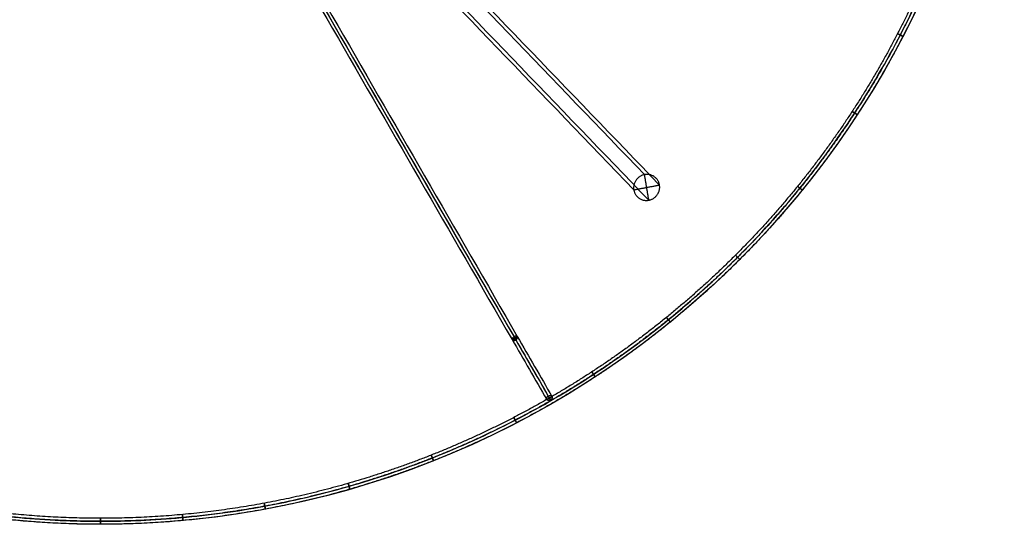
# Model space of a CAD drawing. Units: millimetres. Extents: x -300 to 300, y -300 to 300.
# Drawn here: x -27 to 300, y -300 to -133 of the extents above; entities that cross this region are included whole.
import ezdxf

# ---------------------------------------------------------------- set-up
doc = ezdxf.new("R2010")
doc.units = ezdxf.units.MM
doc.header["$MEASUREMENT"] = 0
doc.layers.add('DEFAULT', color=7, linetype='Continuous')
doc.layers.add('LIGHTHOUSE_FLOOR', color=7, linetype='Continuous')

msp = doc.modelspace()

# ---------------------------------------------------------------- linework, layer by layer
at = {"layer": 'DEFAULT'}
for p, q in [((148.22, -258.83, 925.48), (149.95, -257.83, 925.48)), ((149.45, -258.97, 926.16), (148.72, -257.69, 924.8)), ((0.09, -300.25, 1324.48), (0.09, -300.25, 924.48))]:
    msp.add_line(p, q, dxfattribs=at)
for centre in [(0.09, -0.25, 1324.48), (0.09, -0.25, 924.48), (0.09, -0.25, 1124.48), (0.09, -0.25, 1324.48)]:
    msp.add_circle(centre, 300, dxfattribs=at)
for points, knots in [([(-299.7, -14, 925.48), (-300.02, -0.24, 925.48), (-299.71, 13.41, 925.48), (-298.45, 31.74, 925.48), (-295.24, 54.9, 925.48), (-288.77, 82.51, 925.48), (-279.08, 110.96, 925.48), (-266.69, 138.04, 925.48), (-251.46, 164.18, 925.48), (-233.25, 189.15, 925.48), (-212.52, 212.17, 925.48), (-189.32, 233.08, 925.48), (-164.58, 251.13, 925.48), (-138.26, 266.51, 925.48), (-111.12, 278.92, 925.48), (-82.64, 288.6, 925.48), (-55.45, 295.01, 925.48), (-27.23, 298.93, 925.48), (0.07, 300.16, 925.48), (27.47, 298.92, 925.48), (55.26, 295.07, 925.48), (82.85, 288.6, 925.48), (111.3, 278.91, 925.48), (138.38, 266.53, 925.48), (164.52, 251.29, 925.48), (189.49, 233.08, 925.48), (212.51, 212.35, 925.48), (233.42, 189.15, 925.48), (251.47, 164.42, 925.48), (266.85, 138.09, 925.48), (279.26, 110.95, 925.48), (288.94, 82.47, 925.48), (295.35, 55.28, 925.48), (299.27, 27.06, 925.48), (300.5, -0.24, 925.48), (299.26, -27.64, 925.48), (295.41, -55.43, 925.48), (288.94, -83.02, 925.48), (279.25, -111.47, 925.48), (266.87, -138.55, 925.48), (251.63, -164.69, 925.48), (233.42, -189.66, 925.48), (212.69, -212.68, 925.48), (189.49, -233.59, 925.48), (164.76, -251.64, 925.48), (138.43, -267.02, 925.48), (111.29, -279.43, 925.48), (82.81, -289.11, 925.48), (55.62, -295.52, 925.48), (27.4, -299.44, 925.48), (0.1, -300.67, 925.48), (-27.3, -299.43, 925.48), (-55.09, -295.58, 925.48), (-82.67, -289.11, 925.48), (-111.13, -279.42, 925.48), (-138.21, -267.03, 925.48), (-164.35, -251.8, 925.48), (-189.32, -233.59, 925.48), (-212.34, -212.86, 925.48), (-233.25, -189.66, 925.48), (-251.3, -164.92, 925.48), (-266.68, -138.6, 925.48), (-279.09, -111.45, 925.48), (-288.77, -83, 925.48), (-295.18, -55.73, 925.48), (-298.44, -32.36, 925.48), (-299.7, -14, 925.48), (-300.02, -0.24, 925.48), (-299.71, 13.41, 925.48)], [-54.711459, -27.355729, -13.677865, 0, 13.677865, 27.355729, 54.711459, 83.710776, 112.710094, 142.919047, 173.128001, 203.980284, 234.832568, 265.684851, 296.537134, 326.746088, 356.955042, 385.954359, 414.953677, 442.309406, 469.665135, 497.020864, 524.376594, 553.375911, 582.375229, 612.584182, 642.793136, 673.64542, 704.497703, 735.349986, 766.202269, 796.411223, 826.620177, 855.619494, 884.618812, 911.974541, 939.33027, 966.686, 994.041729, 1023.041046, 1052.040364, 1082.249318, 1112.458271, 1143.310555, 1174.162838, 1205.015121, 1235.867404, 1266.076358, 1296.285312, 1325.284629, 1354.283947, 1381.639676, 1408.995406, 1436.351135, 1463.706864, 1492.706182, 1521.705499, 1551.914453, 1582.123407, 1612.97569, 1643.827973, 1674.680256, 1705.53254, 1735.741493, 1765.950447, 1794.949765, 1823.949082, 1851.304811, 1864.982676, 1878.660541, 1892.338405, 1906.01627, 1933.371999]), ([(-299.7, -14, 1323.48), (-300.02, -0.24, 1323.48), (-299.71, 13.41, 1323.48), (-298.45, 31.74, 1323.48), (-295.24, 54.9, 1323.48), (-288.77, 82.51, 1323.48), (-279.08, 110.96, 1323.48), (-266.69, 138.04, 1323.48), (-251.46, 164.18, 1323.48), (-233.25, 189.15, 1323.48), (-212.52, 212.17, 1323.48), (-189.32, 233.08, 1323.48), (-164.58, 251.13, 1323.48), (-138.26, 266.51, 1323.48), (-111.12, 278.92, 1323.48), (-82.64, 288.6, 1323.48), (-55.45, 295.01, 1323.48), (-27.23, 298.93, 1323.48), (0.07, 300.16, 1323.48), (27.47, 298.92, 1323.48), (55.26, 295.07, 1323.48), (82.85, 288.6, 1323.48), (111.3, 278.91, 1323.48), (138.38, 266.53, 1323.48), (164.52, 251.29, 1323.48), (189.49, 233.08, 1323.48), (212.51, 212.35, 1323.48), (233.42, 189.15, 1323.48), (251.47, 164.42, 1323.48), (266.85, 138.09, 1323.48), (279.26, 110.95, 1323.48), (288.94, 82.47, 1323.48), (295.35, 55.28, 1323.48), (299.27, 27.06, 1323.48), (300.5, -0.24, 1323.48), (299.26, -27.64, 1323.48), (295.41, -55.43, 1323.48), (288.94, -83.02, 1323.48), (279.25, -111.47, 1323.48), (266.87, -138.55, 1323.48), (251.63, -164.69, 1323.48), (233.42, -189.66, 1323.48), (212.69, -212.68, 1323.48), (189.49, -233.59, 1323.48), (164.76, -251.64, 1323.48), (138.43, -267.02, 1323.48), (111.29, -279.43, 1323.48), (82.81, -289.11, 1323.48), (55.62, -295.52, 1323.48), (27.4, -299.44, 1323.48), (0.1, -300.67, 1323.48), (-27.3, -299.43, 1323.48), (-55.09, -295.58, 1323.48), (-82.67, -289.11, 1323.48), (-111.13, -279.42, 1323.48), (-138.21, -267.03, 1323.48), (-164.35, -251.8, 1323.48), (-189.32, -233.59, 1323.48), (-212.34, -212.86, 1323.48), (-233.25, -189.66, 1323.48), (-251.3, -164.92, 1323.48), (-266.68, -138.6, 1323.48), (-279.09, -111.45, 1323.48), (-288.77, -83, 1323.48), (-295.18, -55.73, 1323.48), (-298.44, -32.36, 1323.48), (-299.7, -14, 1323.48), (-300.02, -0.24, 1323.48), (-299.71, 13.41, 1323.48)], [-54.711459, -27.355729, -13.677865, 0, 13.677865, 27.355729, 54.711459, 83.710776, 112.710094, 142.919047, 173.128001, 203.980284, 234.832568, 265.684851, 296.537134, 326.746088, 356.955042, 385.954359, 414.953677, 442.309406, 469.665135, 497.020864, 524.376594, 553.375911, 582.375229, 612.584182, 642.793136, 673.64542, 704.497703, 735.349986, 766.202269, 796.411223, 826.620177, 855.619494, 884.618812, 911.974541, 939.33027, 966.686, 994.041729, 1023.041046, 1052.040364, 1082.249318, 1112.458271, 1143.310555, 1174.162838, 1205.015121, 1235.867404, 1266.076358, 1296.285312, 1325.284629, 1354.283947, 1381.639676, 1408.995406, 1436.351135, 1463.706864, 1492.706182, 1521.705499, 1551.914453, 1582.123407, 1612.97569, 1643.827973, 1674.680256, 1705.53254, 1735.741493, 1765.950447, 1794.949765, 1823.949082, 1851.304811, 1864.982676, 1878.660541, 1892.338405, 1906.01627, 1933.371999]), ([(-298.71, -13.95, 926.48), (-299.02, -0.24, 926.48), (-298.71, 13.37, 926.48), (-297.46, 31.63, 926.48), (-294.26, 54.71, 926.48), (-287.81, 82.24, 926.48), (-278.15, 110.59, 926.48), (-265.81, 137.58, 926.48), (-250.62, 163.63, 926.48), (-232.48, 188.52, 926.48), (-211.81, 211.46, 926.48), (-188.69, 232.3, 926.48), (-164.04, 250.29, 926.48), (-137.8, 265.62, 926.48), (-110.75, 277.99, 926.48), (-82.36, 287.64, 926.48), (-55.26, 294.02, 926.48), (-27.13, 297.93, 926.48), (0.07, 299.15, 926.48), (27.38, 297.92, 926.48), (55.08, 294.09, 926.48), (82.57, 287.64, 926.48), (110.93, 277.98, 926.48), (137.92, 265.64, 926.48), (163.97, 250.45, 926.48), (188.86, 232.31, 926.48), (211.8, 211.64, 926.48), (232.64, 188.52, 926.48), (250.63, 163.87, 926.48), (265.96, 137.63, 926.48), (278.33, 110.58, 926.48), (287.98, 82.2, 926.48), (294.36, 55.1, 926.48), (298.27, 26.97, 926.48), (299.49, -0.24, 926.48), (298.26, -27.55, 926.48), (294.43, -55.25, 926.48), (287.98, -82.74, 926.48), (278.32, -111.1, 926.48), (265.98, -138.09, 926.48), (250.79, -164.14, 926.48), (232.65, -189.03, 926.48), (211.98, -211.97, 926.48), (188.86, -232.81, 926.48), (164.21, -250.8, 926.48), (137.97, -266.13, 926.48), (110.92, -278.5, 926.48), (82.54, -288.15, 926.48), (55.44, -294.53, 926.48), (27.31, -298.44, 926.48), (0.1, -299.66, 926.48), (-27.21, -298.43, 926.48), (-54.91, -294.6, 926.48), (-82.4, -288.15, 926.48), (-110.76, -278.49, 926.48), (-137.75, -266.15, 926.48), (-163.8, -250.96, 926.48), (-188.69, -232.82, 926.48), (-211.63, -212.15, 926.48), (-232.47, -189.03, 926.48), (-250.46, -164.38, 926.48), (-265.79, -138.14, 926.48), (-278.16, -111.08, 926.48), (-287.8, -82.72, 926.48), (-294.2, -55.54, 926.48), (-297.45, -32.26, 926.48), (-298.71, -13.95, 926.48), (-299.02, -0.24, 926.48), (-298.71, 13.37, 926.48)], [-54.711459, -27.355729, -13.677865, 0, 13.677865, 27.355729, 54.711459, 83.710776, 112.710094, 142.919047, 173.128001, 203.980284, 234.832568, 265.684851, 296.537134, 326.746088, 356.955042, 385.954359, 414.953677, 442.309406, 469.665135, 497.020864, 524.376594, 553.375911, 582.375229, 612.584182, 642.793136, 673.64542, 704.497703, 735.349986, 766.202269, 796.411223, 826.620177, 855.619494, 884.618812, 911.974541, 939.33027, 966.686, 994.041729, 1023.041046, 1052.040364, 1082.249318, 1112.458271, 1143.310555, 1174.162838, 1205.015121, 1235.867404, 1266.076358, 1296.285312, 1325.284629, 1354.283947, 1381.639676, 1408.995406, 1436.351135, 1463.706864, 1492.706182, 1521.705499, 1551.914453, 1582.123407, 1612.97569, 1643.827973, 1674.680256, 1705.53254, 1735.741493, 1765.950447, 1794.949765, 1823.949082, 1851.304811, 1864.982676, 1878.660541, 1892.338405, 1906.01627, 1933.371999]), ([(-298.71, -13.95, 924.48), (-299.02, -0.24, 924.48), (-298.71, 13.37, 924.48), (-297.46, 31.63, 924.48), (-294.26, 54.71, 924.48), (-287.81, 82.24, 924.48), (-278.15, 110.59, 924.48), (-265.81, 137.58, 924.48), (-250.62, 163.63, 924.48), (-232.48, 188.52, 924.48), (-211.81, 211.46, 924.48), (-188.69, 232.3, 924.48), (-164.04, 250.29, 924.48), (-137.8, 265.62, 924.48), (-110.75, 277.99, 924.48), (-82.36, 287.64, 924.48), (-55.26, 294.02, 924.48), (-27.13, 297.93, 924.48), (0.07, 299.15, 924.48), (27.38, 297.92, 924.48), (55.08, 294.09, 924.48), (82.57, 287.64, 924.48), (110.93, 277.98, 924.48), (137.92, 265.64, 924.48), (163.97, 250.45, 924.48), (188.86, 232.31, 924.48), (211.8, 211.64, 924.48), (232.64, 188.52, 924.48), (250.63, 163.87, 924.48), (265.96, 137.63, 924.48), (278.33, 110.58, 924.48), (287.98, 82.2, 924.48), (294.36, 55.1, 924.48), (298.27, 26.97, 924.48), (299.49, -0.24, 924.48), (298.26, -27.55, 924.48), (294.43, -55.25, 924.48), (287.98, -82.74, 924.48), (278.32, -111.1, 924.48), (265.98, -138.09, 924.48), (250.79, -164.14, 924.48), (232.65, -189.03, 924.48), (211.98, -211.97, 924.48), (188.86, -232.81, 924.48), (164.21, -250.8, 924.48), (137.97, -266.13, 924.48), (110.92, -278.5, 924.48), (82.54, -288.15, 924.48), (55.44, -294.53, 924.48), (27.31, -298.44, 924.48), (0.1, -299.66, 924.48), (-27.21, -298.43, 924.48), (-54.91, -294.6, 924.48), (-82.4, -288.15, 924.48), (-110.76, -278.49, 924.48), (-137.75, -266.15, 924.48), (-163.8, -250.96, 924.48), (-188.69, -232.82, 924.48), (-211.63, -212.15, 924.48), (-232.47, -189.03, 924.48), (-250.46, -164.38, 924.48), (-265.79, -138.14, 924.48), (-278.16, -111.08, 924.48), (-287.8, -82.72, 924.48), (-294.2, -55.54, 924.48), (-297.45, -32.26, 924.48), (-298.71, -13.95, 924.48), (-299.02, -0.24, 924.48), (-298.71, 13.37, 924.48)], [-54.711459, -27.355729, -13.677865, 0, 13.677865, 27.355729, 54.711459, 83.710776, 112.710094, 142.919047, 173.128001, 203.980284, 234.832568, 265.684851, 296.537134, 326.746088, 356.955042, 385.954359, 414.953677, 442.309406, 469.665135, 497.020864, 524.376594, 553.375911, 582.375229, 612.584182, 642.793136, 673.64542, 704.497703, 735.349986, 766.202269, 796.411223, 826.620177, 855.619494, 884.618812, 911.974541, 939.33027, 966.686, 994.041729, 1023.041046, 1052.040364, 1082.249318, 1112.458271, 1143.310555, 1174.162838, 1205.015121, 1235.867404, 1266.076358, 1296.285312, 1325.284629, 1354.283947, 1381.639676, 1408.995406, 1436.351135, 1463.706864, 1492.706182, 1521.705499, 1551.914453, 1582.123407, 1612.97569, 1643.827973, 1674.680256, 1705.53254, 1735.741493, 1765.950447, 1794.949765, 1823.949082, 1851.304811, 1864.982676, 1878.660541, 1892.338405, 1906.01627, 1933.371999]), ([(-298.71, -13.95, 1324.48), (-299.02, -0.24, 1324.48), (-298.71, 13.37, 1324.48), (-297.46, 31.63, 1324.48), (-294.26, 54.71, 1324.48), (-287.81, 82.24, 1324.48), (-278.15, 110.59, 1324.48), (-265.81, 137.58, 1324.48), (-250.62, 163.63, 1324.48), (-232.48, 188.52, 1324.48), (-211.81, 211.46, 1324.48), (-188.69, 232.3, 1324.48), (-164.04, 250.29, 1324.48), (-137.8, 265.62, 1324.48), (-110.75, 277.99, 1324.48), (-82.36, 287.64, 1324.48), (-55.26, 294.02, 1324.48), (-27.13, 297.93, 1324.48), (0.07, 299.15, 1324.48), (27.38, 297.92, 1324.48), (55.08, 294.09, 1324.48), (82.57, 287.64, 1324.48), (110.93, 277.98, 1324.48), (137.92, 265.64, 1324.48), (163.97, 250.45, 1324.48), (188.86, 232.31, 1324.48), (211.8, 211.64, 1324.48), (232.64, 188.52, 1324.48), (250.63, 163.87, 1324.48), (265.96, 137.63, 1324.48), (278.33, 110.58, 1324.48), (287.98, 82.2, 1324.48), (294.36, 55.1, 1324.48), (298.27, 26.97, 1324.48), (299.49, -0.24, 1324.48), (298.26, -27.55, 1324.48), (294.43, -55.25, 1324.48), (287.98, -82.74, 1324.48), (278.32, -111.1, 1324.48), (265.98, -138.09, 1324.48), (250.79, -164.14, 1324.48), (232.65, -189.03, 1324.48), (211.98, -211.97, 1324.48), (188.86, -232.81, 1324.48), (164.21, -250.8, 1324.48), (137.97, -266.13, 1324.48), (110.92, -278.5, 1324.48), (82.54, -288.15, 1324.48), (55.44, -294.53, 1324.48), (27.31, -298.44, 1324.48), (0.1, -299.66, 1324.48), (-27.21, -298.43, 1324.48), (-54.91, -294.6, 1324.48), (-82.4, -288.15, 1324.48), (-110.76, -278.49, 1324.48), (-137.75, -266.15, 1324.48), (-163.8, -250.96, 1324.48), (-188.69, -232.82, 1324.48), (-211.63, -212.15, 1324.48), (-232.47, -189.03, 1324.48), (-250.46, -164.38, 1324.48), (-265.79, -138.14, 1324.48), (-278.16, -111.08, 1324.48), (-287.8, -82.72, 1324.48), (-294.2, -55.54, 1324.48), (-297.45, -32.26, 1324.48), (-298.71, -13.95, 1324.48), (-299.02, -0.24, 1324.48), (-298.71, 13.37, 1324.48)], [-54.711459, -27.355729, -13.677865, 0, 13.677865, 27.355729, 54.711459, 83.710776, 112.710094, 142.919047, 173.128001, 203.980284, 234.832568, 265.684851, 296.537134, 326.746088, 356.955042, 385.954359, 414.953677, 442.309406, 469.665135, 497.020864, 524.376594, 553.375911, 582.375229, 612.584182, 642.793136, 673.64542, 704.497703, 735.349986, 766.202269, 796.411223, 826.620177, 855.619494, 884.618812, 911.974541, 939.33027, 966.686, 994.041729, 1023.041046, 1052.040364, 1082.249318, 1112.458271, 1143.310555, 1174.162838, 1205.015121, 1235.867404, 1266.076358, 1296.285312, 1325.284629, 1354.283947, 1381.639676, 1408.995406, 1436.351135, 1463.706864, 1492.706182, 1521.705499, 1551.914453, 1582.123407, 1612.97569, 1643.827973, 1674.680256, 1705.53254, 1735.741493, 1765.950447, 1794.949765, 1823.949082, 1851.304811, 1864.982676, 1878.660541, 1892.338405, 1906.01627, 1933.371999]), ([(-298.71, -13.95, 1322.48), (-299.02, -0.24, 1322.48), (-298.71, 13.37, 1322.48), (-297.46, 31.63, 1322.48), (-294.26, 54.71, 1322.48), (-287.81, 82.24, 1322.48), (-278.15, 110.59, 1322.48), (-265.81, 137.58, 1322.48), (-250.62, 163.63, 1322.48), (-232.48, 188.52, 1322.48), (-211.81, 211.46, 1322.48), (-188.69, 232.3, 1322.48), (-164.04, 250.29, 1322.48), (-137.8, 265.62, 1322.48), (-110.75, 277.99, 1322.48), (-82.36, 287.64, 1322.48), (-55.26, 294.02, 1322.48), (-27.13, 297.93, 1322.48), (0.07, 299.15, 1322.48), (27.38, 297.92, 1322.48), (55.08, 294.09, 1322.48), (82.57, 287.64, 1322.48), (110.93, 277.98, 1322.48), (137.92, 265.64, 1322.48), (163.97, 250.45, 1322.48), (188.86, 232.31, 1322.48), (211.8, 211.64, 1322.48), (232.64, 188.52, 1322.48), (250.63, 163.87, 1322.48), (265.96, 137.63, 1322.48), (278.33, 110.58, 1322.48), (287.98, 82.2, 1322.48), (294.36, 55.1, 1322.48), (298.27, 26.97, 1322.48), (299.49, -0.24, 1322.48), (298.26, -27.55, 1322.48), (294.43, -55.25, 1322.48), (287.98, -82.74, 1322.48), (278.32, -111.1, 1322.48), (265.98, -138.09, 1322.48), (250.79, -164.14, 1322.48), (232.65, -189.03, 1322.48), (211.98, -211.97, 1322.48), (188.86, -232.81, 1322.48), (164.21, -250.8, 1322.48), (137.97, -266.13, 1322.48), (110.92, -278.5, 1322.48), (82.54, -288.15, 1322.48), (55.44, -294.53, 1322.48), (27.31, -298.44, 1322.48), (0.1, -299.66, 1322.48), (-27.21, -298.43, 1322.48), (-54.91, -294.6, 1322.48), (-82.4, -288.15, 1322.48), (-110.76, -278.49, 1322.48), (-137.75, -266.15, 1322.48), (-163.8, -250.96, 1322.48), (-188.69, -232.82, 1322.48), (-211.63, -212.15, 1322.48), (-232.47, -189.03, 1322.48), (-250.46, -164.38, 1322.48), (-265.79, -138.14, 1322.48), (-278.16, -111.08, 1322.48), (-287.8, -82.72, 1322.48), (-294.2, -55.54, 1322.48), (-297.45, -32.26, 1322.48), (-298.71, -13.95, 1322.48), (-299.02, -0.24, 1322.48), (-298.71, 13.37, 1322.48)], [-54.711459, -27.355729, -13.677865, 0, 13.677865, 27.355729, 54.711459, 83.710776, 112.710094, 142.919047, 173.128001, 203.980284, 234.832568, 265.684851, 296.537134, 326.746088, 356.955042, 385.954359, 414.953677, 442.309406, 469.665135, 497.020864, 524.376594, 553.375911, 582.375229, 612.584182, 642.793136, 673.64542, 704.497703, 735.349986, 766.202269, 796.411223, 826.620177, 855.619494, 884.618812, 911.974541, 939.33027, 966.686, 994.041729, 1023.041046, 1052.040364, 1082.249318, 1112.458271, 1143.310555, 1174.162838, 1205.015121, 1235.867404, 1266.076358, 1296.285312, 1325.284629, 1354.283947, 1381.639676, 1408.995406, 1436.351135, 1463.706864, 1492.706182, 1521.705499, 1551.914453, 1582.123407, 1612.97569, 1643.827973, 1674.680256, 1705.53254, 1735.741493, 1765.950447, 1794.949765, 1823.949082, 1851.304811, 1864.982676, 1878.660541, 1892.338405, 1906.01627, 1933.371999]), ([(-297.71, -13.9, 925.48), (-298.02, -0.24, 925.48), (-297.71, 13.32, 925.48), (-296.46, 31.53, 925.48), (-293.27, 54.53, 925.48), (-286.84, 81.96, 925.48), (-277.22, 110.22, 925.48), (-264.92, 137.12, 925.48), (-249.78, 163.09, 925.48), (-231.7, 187.89, 925.48), (-211.1, 210.75, 925.48), (-188.06, 231.53, 925.48), (-163.49, 249.45, 925.48), (-137.34, 264.73, 925.48), (-110.38, 277.06, 925.48), (-82.09, 286.67, 925.48), (-55.08, 293.04, 925.48), (-27.04, 296.94, 925.48), (0.07, 298.15, 925.48), (27.29, 296.92, 925.48), (54.89, 293.1, 925.48), (82.29, 286.67, 925.48), (110.56, 277.05, 925.48), (137.46, 264.75, 925.48), (163.43, 249.61, 925.48), (188.23, 231.53, 925.48), (211.09, 210.93, 925.48), (231.87, 187.89, 925.48), (249.79, 163.32, 925.48), (265.07, 137.17, 925.48), (277.4, 110.21, 925.48), (287.01, 81.92, 925.48), (293.38, 54.91, 925.48), (297.28, 26.87, 925.48), (298.49, -0.24, 925.48), (297.26, -27.46, 925.48), (293.44, -55.06, 925.48), (287.01, -82.46, 925.48), (277.39, -110.73, 925.48), (265.09, -137.63, 925.48), (249.95, -163.6, 925.48), (231.87, -188.4, 925.48), (211.27, -211.26, 925.48), (188.23, -232.04, 925.48), (163.66, -249.96, 925.48), (137.51, -265.24, 925.48), (110.55, -277.57, 925.48), (82.26, -287.18, 925.48), (55.25, -293.55, 925.48), (27.21, -297.45, 925.48), (0.1, -298.66, 925.48), (-27.12, -297.43, 925.48), (-54.72, -293.61, 925.48), (-82.12, -287.18, 925.48), (-110.39, -277.56, 925.48), (-137.29, -265.26, 925.48), (-163.26, -250.12, 925.48), (-188.06, -232.04, 925.48), (-210.92, -211.44, 925.48), (-231.7, -188.4, 925.48), (-249.62, -163.83, 925.48), (-264.9, -137.68, 925.48), (-277.23, -110.71, 925.48), (-286.84, -82.45, 925.48), (-293.21, -55.36, 925.48), (-296.45, -32.15, 925.48), (-297.71, -13.9, 925.48), (-298.02, -0.24, 925.48), (-297.71, 13.32, 925.48)], [-54.711459, -27.355729, -13.677865, 0, 13.677865, 27.355729, 54.711459, 83.710776, 112.710094, 142.919047, 173.128001, 203.980284, 234.832568, 265.684851, 296.537134, 326.746088, 356.955042, 385.954359, 414.953677, 442.309406, 469.665135, 497.020864, 524.376594, 553.375911, 582.375229, 612.584182, 642.793136, 673.64542, 704.497703, 735.349986, 766.202269, 796.411223, 826.620177, 855.619494, 884.618812, 911.974541, 939.33027, 966.686, 994.041729, 1023.041046, 1052.040364, 1082.249318, 1112.458271, 1143.310555, 1174.162838, 1205.015121, 1235.867404, 1266.076358, 1296.285312, 1325.284629, 1354.283947, 1381.639676, 1408.995406, 1436.351135, 1463.706864, 1492.706182, 1521.705499, 1551.914453, 1582.123407, 1612.97569, 1643.827973, 1674.680256, 1705.53254, 1735.741493, 1765.950447, 1794.949765, 1823.949082, 1851.304811, 1864.982676, 1878.660541, 1892.338405, 1906.01627, 1933.371999]), ([(-297.71, -13.9, 1323.48), (-298.02, -0.24, 1323.48), (-297.71, 13.32, 1323.48), (-296.46, 31.53, 1323.48), (-293.27, 54.53, 1323.48), (-286.84, 81.96, 1323.48), (-277.22, 110.22, 1323.48), (-264.92, 137.12, 1323.48), (-249.78, 163.09, 1323.48), (-231.7, 187.89, 1323.48), (-211.1, 210.75, 1323.48), (-188.06, 231.53, 1323.48), (-163.49, 249.45, 1323.48), (-137.34, 264.73, 1323.48), (-110.38, 277.06, 1323.48), (-82.09, 286.67, 1323.48), (-55.08, 293.04, 1323.48), (-27.04, 296.94, 1323.48), (0.07, 298.15, 1323.48), (27.29, 296.92, 1323.48), (54.89, 293.1, 1323.48), (82.29, 286.67, 1323.48), (110.56, 277.05, 1323.48), (137.46, 264.75, 1323.48), (163.43, 249.61, 1323.48), (188.23, 231.53, 1323.48), (211.09, 210.93, 1323.48), (231.87, 187.89, 1323.48), (249.79, 163.32, 1323.48), (265.07, 137.17, 1323.48), (277.4, 110.21, 1323.48), (287.01, 81.92, 1323.48), (293.38, 54.91, 1323.48), (297.28, 26.87, 1323.48), (298.49, -0.24, 1323.48), (297.26, -27.46, 1323.48), (293.44, -55.06, 1323.48), (287.01, -82.46, 1323.48), (277.39, -110.73, 1323.48), (265.09, -137.63, 1323.48), (249.95, -163.6, 1323.48), (231.87, -188.4, 1323.48), (211.27, -211.26, 1323.48), (188.23, -232.04, 1323.48), (163.66, -249.96, 1323.48), (137.51, -265.24, 1323.48), (110.55, -277.57, 1323.48), (82.26, -287.18, 1323.48), (55.25, -293.55, 1323.48), (27.21, -297.45, 1323.48), (0.1, -298.66, 1323.48), (-27.12, -297.43, 1323.48), (-54.72, -293.61, 1323.48), (-82.12, -287.18, 1323.48), (-110.39, -277.56, 1323.48), (-137.29, -265.26, 1323.48), (-163.26, -250.12, 1323.48), (-188.06, -232.04, 1323.48), (-210.92, -211.44, 1323.48), (-231.7, -188.4, 1323.48), (-249.62, -163.83, 1323.48), (-264.9, -137.68, 1323.48), (-277.23, -110.71, 1323.48), (-286.84, -82.45, 1323.48), (-293.21, -55.36, 1323.48), (-296.45, -32.15, 1323.48), (-297.71, -13.9, 1323.48), (-298.02, -0.24, 1323.48), (-297.71, 13.32, 1323.48)], [-54.711459, -27.355729, -13.677865, 0, 13.677865, 27.355729, 54.711459, 83.710776, 112.710094, 142.919047, 173.128001, 203.980284, 234.832568, 265.684851, 296.537134, 326.746088, 356.955042, 385.954359, 414.953677, 442.309406, 469.665135, 497.020864, 524.376594, 553.375911, 582.375229, 612.584182, 642.793136, 673.64542, 704.497703, 735.349986, 766.202269, 796.411223, 826.620177, 855.619494, 884.618812, 911.974541, 939.33027, 966.686, 994.041729, 1023.041046, 1052.040364, 1082.249318, 1112.458271, 1143.310555, 1174.162838, 1205.015121, 1235.867404, 1266.076358, 1296.285312, 1325.284629, 1354.283947, 1381.639676, 1408.995406, 1436.351135, 1463.706864, 1492.706182, 1521.705499, 1551.914453, 1582.123407, 1612.97569, 1643.827973, 1674.680256, 1705.53254, 1735.741493, 1765.950447, 1794.949765, 1823.949082, 1851.304811, 1864.982676, 1878.660541, 1892.338405, 1906.01627, 1933.371999]), ([(14.59, -25.37, 951.48), (55.57, -96.35, 951.48), (96.57, -167.38, 951.48), (137.59, -238.41, 951.48), (137.66, -238.54, 951.48), (137.73, -238.66, 951.48), (137.8, -238.79, 951.48)], [0, 0, 0, 0, 246, 246, 246, 246.43869, 246.43869, 246.43869, 246.43869]), ([(137.37, -238.03, 949.48), (137.29, -238.07, 949.48), (137.19, -238.14, 949.5), (137.06, -238.24, 949.55), (136.97, -238.33, 949.61), (136.88, -238.41, 949.68), (136.81, -238.5, 949.77), (136.76, -238.58, 949.87), (136.72, -238.66, 949.99), (136.7, -238.74, 950.11), (136.69, -238.82, 950.27), (136.7, -238.88, 950.4), (136.72, -238.91, 950.48)], [0, 0, 0, 0, 0.248595, 0.379928, 0.515968, 0.655957, 0.798881, 0.94348, 1.088317, 1.23187, 1.372642, 1.642704, 1.642704, 1.642704, 1.642704]), ([(138.45, -237.91, 950.48), (138.43, -237.88, 950.4), (138.39, -237.84, 950.27), (138.31, -237.8, 950.11), (138.24, -237.79, 949.99), (138.15, -237.78, 949.87), (138.05, -237.79, 949.77), (137.94, -237.8, 949.68), (137.82, -237.83, 949.61), (137.7, -237.87, 949.55), (137.55, -237.93, 949.5), (137.44, -237.99, 949.48), (137.37, -238.03, 949.48)], [4.928113, 4.928113, 4.928113, 4.928113, 5.198176, 5.338948, 5.4825, 5.627338, 5.771937, 5.91486, 6.05485, 6.19089, 6.322223, 6.570818, 6.570818, 6.570818, 6.570818]), ([(137.8, -238.79, 951.48), (137.88, -238.75, 951.48), (137.98, -238.68, 951.46), (138.11, -238.58, 951.41), (138.2, -238.5, 951.35), (138.29, -238.41, 951.28), (138.36, -238.33, 951.19), (138.41, -238.24, 951.08), (138.45, -238.16, 950.97), (138.47, -238.09, 950.85), (138.48, -238, 950.69), (138.47, -237.94, 950.56), (138.45, -237.91, 950.48)], [3.285409, 3.285409, 3.285409, 3.285409, 3.534004, 3.665336, 3.801376, 3.941366, 4.084289, 4.228889, 4.373726, 4.517279, 4.658051, 4.928113, 4.928113, 4.928113, 4.928113]), ([(136.72, -238.91, 950.48), (136.74, -238.94, 950.56), (136.78, -238.98, 950.69), (136.86, -239.02, 950.85), (136.94, -239.04, 950.97), (137.03, -239.04, 951.08), (137.13, -239.04, 951.19), (137.24, -239.02, 951.28), (137.35, -238.99, 951.35), (137.47, -238.95, 951.41), (137.62, -238.89, 951.46), (137.73, -238.83, 951.48), (137.8, -238.79, 951.48)], [1.642704, 1.642704, 1.642704, 1.642704, 1.912767, 2.053539, 2.197091, 2.341929, 2.486528, 2.629452, 2.769441, 2.905481, 3.036814, 3.285409, 3.285409, 3.285409, 3.285409]), ([(137.8, -238.79, 951.48), (137.85, -238.88, 951.37), (137.9, -238.96, 951.26), (137.95, -239.05, 951.16), (141.76, -245.64, 942.88), (145.65, -252.38, 934.43), (149.45, -258.97, 926.16)], [245.55814, 245.55814, 245.55814, 245.55814, 246, 246, 246, 279.970576, 279.970576, 279.970576, 279.970576])]:
    msp.add_open_spline(points, degree=3, knots=knots, dxfattribs=at)
for points, weights, knots in [([(-298.91, -0.25, 1324.48), (-298.91, 298.75, 1324.48), (0.09, 298.75, 1324.48), (299.09, 298.75, 1324.48), (299.09, -0.25, 1324.48), (299.09, -299.25, 1324.48), (0.09, -299.25, 1324.48), (-298.91, -299.25, 1324.48), (-298.91, -0.25, 1324.48)], [1, 0.707106781187, 1, 0.707106781187, 1, 0.707106781187, 1, 0.707106781187, 1], [0, 0, 0, 471.238898, 471.238898, 942.477796, 942.477796, 1413.716694, 1413.716694, 1884.955592, 1884.955592, 1884.955592]), ([(266.44, -138.3, 925.48), (266.44, -138.3, 926.48), (265.55, -137.84, 926.48), (264.66, -137.38, 926.48), (264.66, -137.38, 925.48), (264.66, -137.38, 924.48), (265.55, -137.84, 924.48), (266.44, -138.3, 924.48), (266.44, -138.3, 925.48)], [1, 0.707106781187, 1, 0.707106781187, 1, 0.707106781187, 1, 0.707106781187, 1], [0, 0, 0, 1.570796, 1.570796, 3.141593, 3.141593, 4.712389, 4.712389, 6.283185, 6.283185, 6.283185]), ([(266.44, -138.3, 1323.48), (266.44, -138.3, 1324.48), (265.55, -137.84, 1324.48), (264.66, -137.38, 1324.48), (264.66, -137.38, 1323.48), (264.66, -137.38, 1322.48), (265.55, -137.84, 1322.48), (266.44, -138.3, 1322.48), (266.44, -138.3, 1323.48)], [1, 0.707106781187, 1, 0.707106781187, 1, 0.707106781187, 1, 0.707106781187, 1], [0, 0, 0, 1.570796, 1.570796, 3.141593, 3.141593, 4.712389, 4.712389, 6.283185, 6.283185, 6.283185]), ([(251.27, -164.29, 925.48), (251.27, -164.29, 926.48), (250.43, -163.74, 926.48), (249.59, -163.19, 926.48), (249.59, -163.19, 925.48), (249.59, -163.19, 924.48), (250.43, -163.74, 924.48), (251.27, -164.29, 924.48), (251.27, -164.29, 925.48)], [1, 0.707106781187, 1, 0.707106781187, 1, 0.707106781187, 1, 0.707106781187, 1], [0, 0, 0, 1.570796, 1.570796, 3.141593, 3.141593, 4.712389, 4.712389, 6.283185, 6.283185, 6.283185]), ([(251.27, -164.29, 1323.48), (251.27, -164.29, 1324.48), (250.43, -163.74, 1324.48), (249.59, -163.19, 1324.48), (249.59, -163.19, 1323.48), (249.59, -163.19, 1322.48), (250.43, -163.74, 1322.48), (251.27, -164.29, 1322.48), (251.27, -164.29, 1323.48)], [1, 0.707106781187, 1, 0.707106781187, 1, 0.707106781187, 1, 0.707106781187, 1], [0, 0, 0, 1.570796, 1.570796, 3.141593, 3.141593, 4.712389, 4.712389, 6.283185, 6.283185, 6.283185]), ([(233.02, -189.3, 925.48), (233.02, -189.3, 926.48), (232.25, -188.67, 926.48), (231.47, -188.04, 926.48), (231.47, -188.04, 925.48), (231.47, -188.04, 924.48), (232.25, -188.67, 924.48), (233.02, -189.3, 924.48), (233.02, -189.3, 925.48)], [1, 0.707106781187, 1, 0.707106781187, 1, 0.707106781187, 1, 0.707106781187, 1], [0, 0, 0, 1.570796, 1.570796, 3.141593, 3.141593, 4.712389, 4.712389, 6.283185, 6.283185, 6.283185]), ([(233.02, -189.3, 1323.48), (233.02, -189.3, 1324.48), (232.25, -188.67, 1324.48), (231.47, -188.04, 1324.48), (231.47, -188.04, 1323.48), (231.47, -188.04, 1322.48), (232.25, -188.67, 1322.48), (233.02, -189.3, 1322.48), (233.02, -189.3, 1323.48)], [1, 0.707106781187, 1, 0.707106781187, 1, 0.707106781187, 1, 0.707106781187, 1], [0, 0, 0, 1.570796, 1.570796, 3.141593, 3.141593, 4.712389, 4.712389, 6.283185, 6.283185, 6.283185]), ([(212.28, -212.33, 925.48), (212.28, -212.33, 926.48), (211.57, -211.62, 926.48), (210.86, -210.91, 926.48), (210.86, -210.91, 925.48), (210.86, -210.91, 924.48), (211.57, -211.62, 924.48), (212.28, -212.33, 924.48), (212.28, -212.33, 925.48)], [1, 0.707106781187, 1, 0.707106781187, 1, 0.707106781187, 1, 0.707106781187, 1], [0, 0, 0, 1.570796, 1.570796, 3.141593, 3.141593, 4.712389, 4.712389, 6.283185, 6.283185, 6.283185]), ([(212.28, -212.33, 1323.48), (212.28, -212.33, 1324.48), (211.57, -211.62, 1324.48), (210.86, -210.91, 1324.48), (210.86, -210.91, 1323.48), (210.86, -210.91, 1322.48), (211.57, -211.62, 1322.48), (212.28, -212.33, 1322.48), (212.28, -212.33, 1323.48)], [1, 0.707106781187, 1, 0.707106781187, 1, 0.707106781187, 1, 0.707106781187, 1], [0, 0, 0, 1.570796, 1.570796, 3.141593, 3.141593, 4.712389, 4.712389, 6.283185, 6.283185, 6.283185]), ([(189.21, -233.13, 925.48), (189.21, -233.13, 926.48), (188.58, -232.36, 926.48), (187.95, -231.58, 926.48), (187.95, -231.58, 925.48), (187.95, -231.58, 924.48), (188.58, -232.36, 924.48), (189.21, -233.13, 924.48), (189.21, -233.13, 925.48)], [1, 0.707106781187, 1, 0.707106781187, 1, 0.707106781187, 1, 0.707106781187, 1], [0, 0, 0, 1.570796, 1.570796, 3.141593, 3.141593, 4.712389, 4.712389, 6.283185, 6.283185, 6.283185]), ([(189.21, -233.13, 1323.48), (189.21, -233.13, 1324.48), (188.58, -232.36, 1324.48), (187.95, -231.58, 1324.48), (187.95, -231.58, 1323.48), (187.95, -231.58, 1322.48), (188.58, -232.36, 1322.48), (189.21, -233.13, 1322.48), (189.21, -233.13, 1323.48)], [1, 0.707106781187, 1, 0.707106781187, 1, 0.707106781187, 1, 0.707106781187, 1], [0, 0, 0, 1.570796, 1.570796, 3.141593, 3.141593, 4.712389, 4.712389, 6.283185, 6.283185, 6.283185]), ([(136.72, -238.91, 950.48), (136.72, -238.91, 951.48), (137.59, -238.41, 951.48), (138.45, -237.91, 951.48), (138.45, -237.91, 950.48)], [0.999999999672, 0.707106781351, 1, 0.707106781023, 1.00000000033], [-4.712389, -4.712389, -4.712389, -3.141593, -3.141593, -1.570796, -1.570796, -1.570796]), ([(136.72, -238.91, 950.48), (137.09, -239.55, 951.16), (137.95, -239.05, 951.16), (138.82, -238.55, 951.16), (138.45, -237.91, 950.48)], [0.999999999672, 0.707106781351, 1, 0.707106781023, 1.00000000033], [-4.712389, -4.712389, -4.712389, -3.141593, -3.141593, -1.570796, -1.570796, -1.570796]), ([(164.28, -251.33, 925.48), (164.28, -251.33, 926.48), (163.73, -250.49, 926.48), (163.19, -249.66, 926.48), (163.19, -249.66, 925.48), (163.19, -249.66, 924.48), (163.73, -250.49, 924.48), (164.28, -251.33, 924.48), (164.28, -251.33, 925.48)], [1, 0.707106781187, 1, 0.707106781187, 1, 0.707106781187, 1, 0.707106781187, 1], [0, 0, 0, 1.570796, 1.570796, 3.141593, 3.141593, 4.712389, 4.712389, 6.283185, 6.283185, 6.283185]), ([(164.28, -251.33, 1323.48), (164.28, -251.33, 1324.48), (163.73, -250.49, 1324.48), (163.19, -249.66, 1324.48), (163.19, -249.66, 1323.48), (163.19, -249.66, 1322.48), (163.73, -250.49, 1322.48), (164.28, -251.33, 1322.48), (164.28, -251.33, 1323.48)], [1, 0.707106781187, 1, 0.707106781187, 1, 0.707106781187, 1, 0.707106781187, 1], [0, 0, 0, 1.570796, 1.570796, 3.141593, 3.141593, 4.712389, 4.712389, 6.283185, 6.283185, 6.283185]), ([(148.72, -257.69, 924.8), (147.85, -258.19, 924.8), (148.22, -258.83, 925.48), (148.59, -259.47, 926.16), (149.45, -258.97, 926.16), (150.32, -258.47, 926.16), (149.95, -257.83, 925.48), (149.58, -257.19, 924.8), (148.72, -257.69, 924.8)], [1, 0.707106781187, 1, 0.707106781187, 1, 0.707106781187, 1, 0.707106781187, 1], [-6.283185, -6.283185, -6.283185, -4.712389, -4.712389, -3.141593, -3.141593, -1.570796, -1.570796, 0, 0, 0]), ([(138.2, -266.57, 925.48), (138.2, -266.57, 926.48), (137.74, -265.68, 926.48), (137.28, -264.79, 926.48), (137.28, -264.79, 925.48), (137.28, -264.79, 924.48), (137.74, -265.68, 924.48), (138.2, -266.57, 924.48), (138.2, -266.57, 925.48)], [1, 0.707106781187, 1, 0.707106781187, 1, 0.707106781187, 1, 0.707106781187, 1], [0, 0, 0, 1.570796, 1.570796, 3.141593, 3.141593, 4.712389, 4.712389, 6.283185, 6.283185, 6.283185]), ([(138.2, -266.57, 1323.48), (138.2, -266.57, 1324.48), (137.74, -265.68, 1324.48), (137.28, -264.79, 1324.48), (137.28, -264.79, 1323.48), (137.28, -264.79, 1322.48), (137.74, -265.68, 1322.48), (138.2, -266.57, 1322.48), (138.2, -266.57, 1323.48)], [1, 0.707106781187, 1, 0.707106781187, 1, 0.707106781187, 1, 0.707106781187, 1], [0, 0, 0, 1.570796, 1.570796, 3.141593, 3.141593, 4.712389, 4.712389, 6.283185, 6.283185, 6.283185]), ([(110.62, -279.15, 925.48), (110.62, -279.15, 926.48), (110.26, -278.22, 926.48), (109.89, -277.29, 926.48), (109.89, -277.29, 925.48), (109.89, -277.29, 924.48), (110.26, -278.22, 924.48), (110.62, -279.15, 924.48), (110.62, -279.15, 925.48)], [1, 0.707106781187, 1, 0.707106781187, 1, 0.707106781187, 1, 0.707106781187, 1], [0, 0, 0, 1.570796, 1.570796, 3.141593, 3.141593, 4.712389, 4.712389, 6.283185, 6.283185, 6.283185]), ([(110.62, -279.15, 1323.48), (110.62, -279.15, 1324.48), (110.26, -278.22, 1324.48), (109.89, -277.29, 1324.48), (109.89, -277.29, 1323.48), (109.89, -277.29, 1322.48), (110.26, -278.22, 1322.48), (110.62, -279.15, 1322.48), (110.62, -279.15, 1323.48)], [1, 0.707106781187, 1, 0.707106781187, 1, 0.707106781187, 1, 0.707106781187, 1], [0, 0, 0, 1.570796, 1.570796, 3.141593, 3.141593, 4.712389, 4.712389, 6.283185, 6.283185, 6.283185]), ([(82.87, -288.61, 925.48), (82.87, -288.61, 926.48), (82.6, -287.64, 926.48), (82.32, -286.68, 926.48), (82.32, -286.68, 925.48), (82.32, -286.68, 924.48), (82.6, -287.64, 924.48), (82.87, -288.61, 924.48), (82.87, -288.61, 925.48)], [1, 0.707106781187, 1, 0.707106781187, 1, 0.707106781187, 1, 0.707106781187, 1], [0, 0, 0, 1.570796, 1.570796, 3.141593, 3.141593, 4.712389, 4.712389, 6.283185, 6.283185, 6.283185]), ([(82.87, -288.61, 1323.48), (82.87, -288.61, 1324.48), (82.6, -287.64, 1324.48), (82.32, -286.68, 1324.48), (82.32, -286.68, 1323.48), (82.32, -286.68, 1322.48), (82.6, -287.64, 1322.48), (82.87, -288.61, 1322.48), (82.87, -288.61, 1323.48)], [1, 0.707106781187, 1, 0.707106781187, 1, 0.707106781187, 1, 0.707106781187, 1], [0, 0, 0, 1.570796, 1.570796, 3.141593, 3.141593, 4.712389, 4.712389, 6.283185, 6.283185, 6.283185]), ([(54.82, -295.22, 925.48), (54.82, -295.22, 926.48), (54.64, -294.24, 926.48), (54.45, -293.25, 926.48), (54.45, -293.25, 925.48), (54.45, -293.25, 924.48), (54.64, -294.24, 924.48), (54.82, -295.22, 924.48), (54.82, -295.22, 925.48)], [1, 0.707106781187, 1, 0.707106781187, 1, 0.707106781187, 1, 0.707106781187, 1], [0, 0, 0, 1.570796, 1.570796, 3.141593, 3.141593, 4.712389, 4.712389, 6.283185, 6.283185, 6.283185]), ([(54.82, -295.22, 1323.48), (54.82, -295.22, 1324.48), (54.64, -294.24, 1324.48), (54.45, -293.25, 1324.48), (54.45, -293.25, 1323.48), (54.45, -293.25, 1322.48), (54.64, -294.24, 1322.48), (54.82, -295.22, 1322.48), (54.82, -295.22, 1323.48)], [1, 0.707106781187, 1, 0.707106781187, 1, 0.707106781187, 1, 0.707106781187, 1], [0, 0, 0, 1.570796, 1.570796, 3.141593, 3.141593, 4.712389, 4.712389, 6.283185, 6.283185, 6.283185]), ([(27.46, -299, 925.48), (27.46, -299, 926.48), (27.37, -298.01, 926.48), (27.28, -297.01, 926.48), (27.28, -297.01, 925.48), (27.28, -297.01, 924.48), (27.37, -298.01, 924.48), (27.46, -299, 924.48), (27.46, -299, 925.48)], [1, 0.707106781187, 1, 0.707106781187, 1, 0.707106781187, 1, 0.707106781187, 1], [0, 0, 0, 1.570796, 1.570796, 3.141593, 3.141593, 4.712389, 4.712389, 6.283185, 6.283185, 6.283185]), ([(27.46, -299, 1323.48), (27.46, -299, 1324.48), (27.37, -298.01, 1324.48), (27.28, -297.01, 1324.48), (27.28, -297.01, 1323.48), (27.28, -297.01, 1322.48), (27.37, -298.01, 1322.48), (27.46, -299, 1322.48), (27.46, -299, 1323.48)], [1, 0.707106781187, 1, 0.707106781187, 1, 0.707106781187, 1, 0.707106781187, 1], [0, 0, 0, 1.570796, 1.570796, 3.141593, 3.141593, 4.712389, 4.712389, 6.283185, 6.283185, 6.283185]), ([(0.09, -300.25, 925.48), (0.09, -300.25, 926.48), (0.09, -299.25, 926.48), (0.09, -298.25, 926.48), (0.09, -298.25, 925.48), (0.09, -298.25, 924.48), (0.09, -299.25, 924.48), (0.09, -300.25, 924.48), (0.09, -300.25, 925.48)], [1, 0.707106781187, 1, 0.707106781187, 1, 0.707106781187, 1, 0.707106781187, 1], [0, 0, 0, 1.570796, 1.570796, 3.141593, 3.141593, 4.712389, 4.712389, 6.283185, 6.283185, 6.283185]), ([(0.09, -300.25, 1323.48), (0.09, -300.25, 1324.48), (0.09, -299.25, 1324.48), (0.09, -298.25, 1324.48), (0.09, -298.25, 1323.48), (0.09, -298.25, 1322.48), (0.09, -299.25, 1322.48), (0.09, -300.25, 1322.48), (0.09, -300.25, 1323.48)], [1, 0.707106781187, 1, 0.707106781187, 1, 0.707106781187, 1, 0.707106781187, 1], [0, 0, 0, 1.570796, 1.570796, 3.141593, 3.141593, 4.712389, 4.712389, 6.283185, 6.283185, 6.283185])]:
    msp.add_rational_spline(points, weights, degree=2, knots=knots, dxfattribs=at)
for points in [[(13.72, -25.87, 950.48), (54.7, -96.85, 950.48), (95.71, -167.88, 950.48), (136.72, -238.91, 950.48)], [(14.59, -25.37, 949.48), (55.49, -96.22, 949.48), (96.43, -167.12, 949.48), (137.37, -238.03, 949.48)], [(15.45, -24.87, 950.48), (56.43, -95.85, 950.48), (97.44, -166.88, 950.48), (138.45, -237.91, 950.48)], [(137.37, -238.03, 949.48), (141.13, -244.54, 941.31), (144.96, -251.19, 932.97), (148.72, -257.69, 924.8)], [(138.45, -237.91, 950.48), (142.26, -244.51, 942.2), (146.15, -251.24, 933.75), (149.95, -257.83, 925.48)], [(136.72, -238.91, 950.48), (140.53, -245.51, 942.2), (144.41, -252.24, 933.75), (148.22, -258.83, 925.48)]]:
    msp.add_open_spline(points, degree=3, dxfattribs=at)
at = {"layer": 'LIGHTHOUSE_FLOOR', "color": 30}
for points, degree in [([(-0.59, 4.25, 943.69), (59.83, -58.56, 629.25), (120.25, -121.38, 314.8), (180.68, -184.19, 0.36)], 3), ([(4.38, 0.8, 944.67), (64.8, -62.01, 630.22), (125.23, -124.82, 315.78), (185.65, -187.63, 1.34)], 3), ([(-4.15, -0.8, 943.88), (56.27, -63.61, 629.44), (116.69, -126.42, 315), (177.11, -189.23, 0.55)], 3), ([(0.82, -4.25, 944.86), (61.24, -67.06, 630.42), (121.66, -129.87, 315.97), (182.09, -192.68, 1.53)], 3), ([(182.09, -192.68, 1.53), (181.38, -188.43, 0.94), (180.68, -184.19, 0.36)], 2), ([(177.11, -189.23, 0.55), (181.38, -188.43, 0.94), (185.65, -187.63, 1.34)], 2)]:
    msp.add_open_spline(points, degree=degree, dxfattribs=at)
msp.add_rational_spline([(180.68, -184.19, 0.36), (184.94, -183.39, 0.75), (185.65, -187.63, 1.34), (186.35, -191.88, 1.92), (182.09, -192.68, 1.53), (177.82, -193.48, 1.14), (177.11, -189.23, 0.55), (176.41, -184.99, -0.03), (180.68, -184.19, 0.36)], [1, 0.707106781187, 1, 0.707106781187, 1, 0.707106781187, 1, 0.707106781187, 1], degree=2, knots=[0, 0, 0, 0.0785398, 0.0785398, 0.1570796, 0.1570796, 0.2356194, 0.2356194, 0.3141593, 0.3141593, 0.3141593], dxfattribs=at)

doc.saveas('drawing.dxf')
